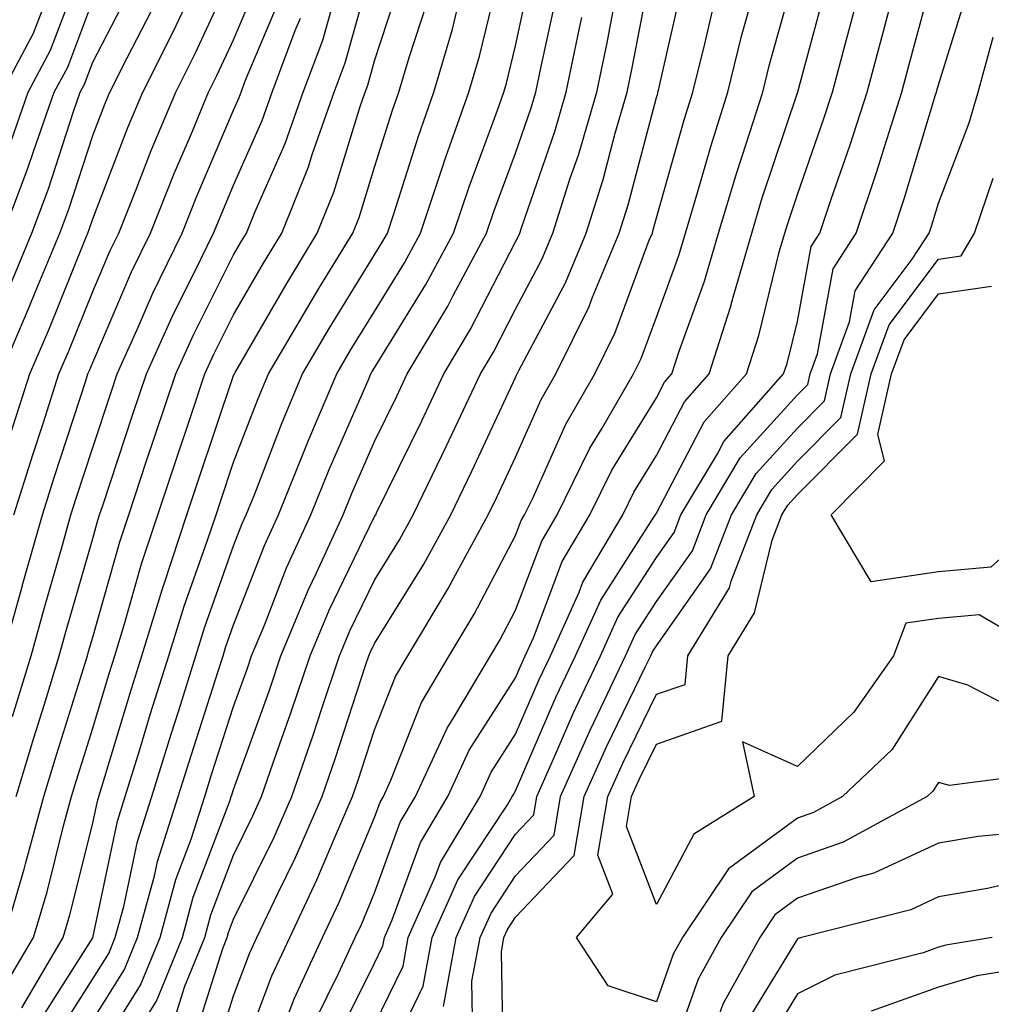
# Model space of a CAD drawing. Units: inches. Extents: x 997523 to 1000163, y 7247738 to 7250378.
# Drawn here: x 998703 to 998772, y 7250127 to 7250197 of the extents above; entities that cross this region are included whole.
import ezdxf

# ---------------------------------------------------------------- set-up
doc = ezdxf.new("R2010")
doc.units = ezdxf.units.IN
doc.header["$MEASUREMENT"] = 0
doc.layers.add('Contour_99757247', color=7, linetype='Continuous', true_color=0xc49a32)

msp = doc.modelspace()

# ---------------------------------------------------------------- linework, layer by layer
at = {"layer": 'Contour_99757247'}
for points in [[(998701.702, 7250128.268, 3050), (998703.86, 7250131.92, 3050), (998704.808, 7250135.162, 3050), (998705.97, 7250139.84, 3050), (998706.546, 7250141.92, 3050), (998706.888, 7250143.082, 3050), (998708.05, 7250146.783, 3050), (998709.241, 7250150.729, 3050), (998709.612, 7250151.92, 3050), (998710.306, 7250154.176, 3050), (998711.517, 7250158.453, 3050), (998712.669, 7250161.92, 3050), (998714.007, 7250165.963, 3050), (998714.984, 7250168.854, 3050), (998716.009, 7250171.92, 3050), (998716.644, 7250173.326, 3050), (998718.05, 7250176.11, 3050), (998720.179, 7250179.791, 3050), (998721.478, 7250181.92, 3050), (998723.353, 7250186.617, 3050), (998723.626, 7250187.496, 3050), (998725.179, 7250191.92, 3050), (998725.96, 7250194.01, 3050), (998728.05, 7250201.461, 3050)], [(998716.644, 7250123.326, 3041), (998718.05, 7250127.789, 3041), (998719.183, 7250130.787, 3041), (998719.7, 7250131.92, 3041), (998721.185, 7250135.055, 3041), (998722.415, 7250137.555, 3041), (998724.329, 7250141.92, 3041), (998725.286, 7250144.684, 3041), (998727.435, 7250151.305, 3041), (998727.64, 7250151.92, 3041), (998727.767, 7250152.203, 3041), (998728.05, 7250152.799, 3041), (998731.546, 7250158.424, 3041), (998733.45, 7250161.92, 3041), (998734.954, 7250165.016, 3041), (998738.05, 7250171.666, 3041), (998738.128, 7250171.842, 3041), (998738.177, 7250171.92, 3041), (998738.294, 7250172.164, 3041), (998741.585, 7250178.385, 3041), (998743.05, 7250181.92, 3041), (998744.261, 7250185.709, 3041), (998745.13, 7250189, 3041), (998745.98, 7250191.92, 3041), (998746.331, 7250193.639, 3041), (998747.884, 7250201.754, 3041)], [(998735.032, 7250124.938, 3033), (998734.954, 7250128.824, 3033), (998735.53, 7250131.92, 3033), (998736.312, 7250133.658, 3033), (998738.05, 7250136.305, 3033), (998740.784, 7250139.186, 3033), (998741.243, 7250141.92, 3033), (998743.343, 7250146.627, 3033), (998743.9, 7250147.77, 3033), (998745.862, 7250151.92, 3033), (998746.546, 7250153.424, 3033), (998748.05, 7250155.758, 3033), (998750.599, 7250159.371, 3033), (998751.575, 7250161.92, 3033), (998753.997, 7250165.973, 3033), (998758.05, 7250170.436, 3033), (998758.792, 7250171.178, 3033), (998758.958, 7250171.92, 3033), (998759.485, 7250173.356, 3033), (998760.589, 7250179.381, 3033), (998762.23, 7250181.92, 3033), (998763.685, 7250186.285, 3033), (998764.241, 7250188.111, 3033), (998765.452, 7250191.92, 3033), (998765.999, 7250193.971, 3033), (998768.05, 7250201.588, 3033)], [(998702.064, 7250187.906, 3060), (998703.46, 7250191.92, 3060), (998705.062, 7250194.908, 3060), (998707.503, 7250201.373, 3060)], [(998708.05, 7250126.061, 3046), (998710.316, 7250129.654, 3046), (998711.234, 7250131.92, 3046), (998712.425, 7250136.295, 3046), (998712.65, 7250137.32, 3046), (998714.124, 7250141.92, 3046), (998715.052, 7250144.918, 3046), (998716.956, 7250150.826, 3046), (998717.298, 7250151.92, 3046), (998717.474, 7250152.496, 3046), (998718.05, 7250154.108, 3046), (998720.237, 7250159.733, 3046), (998721.243, 7250161.92, 3046), (998723.187, 7250166.783, 3046), (998723.392, 7250167.262, 3046), (998725.364, 7250171.92, 3046), (998726.351, 7250173.619, 3046), (998728.05, 7250176.363, 3046), (998730.169, 7250179.801, 3046), (998731.302, 7250181.92, 3046), (998732.943, 7250186.813, 3046), (998732.991, 7250186.979, 3046), (998734.739, 7250191.92, 3046), (998735.501, 7250194.469, 3046), (998737.044, 7250200.914, 3046)], [(998708.05, 7250123.131, 3045), (998711.439, 7250128.531, 3045), (998712.825, 7250131.92, 3045), (998713.939, 7250136.031, 3045), (998715.032, 7250138.902, 3045), (998716.009, 7250141.92, 3045), (998716.487, 7250143.483, 3045), (998718.05, 7250148.326, 3045), (998718.997, 7250150.973, 3045), (998719.319, 7250151.92, 3045), (998720.228, 7250154.098, 3045), (998721.81, 7250158.16, 3045), (998723.528, 7250161.92, 3045), (998724.827, 7250165.143, 3045), (998727.591, 7250171.461, 3045), (998727.786, 7250171.92, 3045), (998727.884, 7250172.086, 3045), (998728.05, 7250172.36, 3045), (998731.693, 7250178.277, 3045), (998733.655, 7250181.92, 3045), (998734.759, 7250185.211, 3045), (998736.771, 7250190.641, 3045), (998737.23, 7250191.92, 3045), (998737.415, 7250192.555, 3045), (998738.05, 7250195.211, 3045), (998739.241, 7250200.729, 3045)], [(998725.335, 7250124.635, 3037), (998728.05, 7250130.113, 3037), (998728.636, 7250131.334, 3037), (998728.743, 7250131.92, 3037), (998729.3, 7250133.17, 3037), (998731.302, 7250138.668, 3037), (998733.245, 7250141.92, 3037), (998734.759, 7250145.211, 3037), (998738.05, 7250150.348, 3037), (998738.519, 7250151.451, 3037), (998738.743, 7250151.92, 3037), (998739.319, 7250153.19, 3037), (998741.37, 7250158.6, 3037), (998743.333, 7250161.92, 3037), (998744.886, 7250165.084, 3037), (998748.05, 7250170.231, 3037), (998748.626, 7250171.344, 3037), (998749.144, 7250171.92, 3037), (998749.661, 7250173.531, 3037), (998751.468, 7250178.502, 3037), (998752.454, 7250181.92, 3037), (998753.743, 7250186.227, 3037), (998754.446, 7250188.317, 3037), (998755.589, 7250191.92, 3037), (998756.077, 7250193.893, 3037), (998758.05, 7250200.983, 3037)], [(998701.673, 7250151.92, 3054), (998703.069, 7250156.901, 3054), (998703.079, 7250156.949, 3054), (998704.485, 7250161.92, 3054), (998705.335, 7250164.635, 3054), (998707.552, 7250171.422, 3054), (998707.708, 7250171.92, 3054), (998707.816, 7250172.154, 3054), (998708.05, 7250172.74, 3054), (998710.804, 7250179.166, 3054), (998712.142, 7250181.92, 3054), (998713.831, 7250186.139, 3054), (998715.003, 7250188.873, 3054), (998716.273, 7250191.92, 3054), (998716.868, 7250193.102, 3054), (998718.05, 7250195.641, 3054), (998719.905, 7250200.065, 3054)], [(998702.464, 7250161.92, 3055), (998703.802, 7250166.168, 3055), (998704.525, 7250168.395, 3055), (998705.657, 7250171.92, 3055), (998706.37, 7250173.6, 3055), (998708.05, 7250177.76, 3055), (998709.3, 7250180.67, 3055), (998709.905, 7250181.92, 3055), (998711.136, 7250185.006, 3055), (998712.2, 7250187.77, 3055), (998713.939, 7250191.92, 3055), (998715.316, 7250194.654, 3055), (998718.05, 7250200.524, 3055)], [(998703.03, 7250126.94, 3049), (998705.96, 7250131.92, 3049), (998706.429, 7250133.541, 3049), (998708.05, 7250140.026, 3049), (998708.382, 7250141.588, 3049), (998708.489, 7250141.92, 3049), (998708.685, 7250142.555, 3049), (998710.696, 7250149.274, 3049), (998711.536, 7250151.92, 3049), (998713.069, 7250156.901, 3049), (998713.089, 7250156.959, 3049), (998714.73, 7250161.92, 3049), (998715.56, 7250164.41, 3049), (998718.05, 7250171.803, 3049), (998718.079, 7250171.891, 3049), (998718.099, 7250171.92, 3049), (998718.157, 7250172.027, 3049), (998721.741, 7250178.229, 3049), (998723.987, 7250181.92, 3049), (998725.15, 7250184.82, 3049), (998727.025, 7250190.895, 3049), (998727.386, 7250191.92, 3049), (998727.562, 7250192.408, 3049), (998728.05, 7250194.137, 3049), (998729.954, 7250200.016, 3049)], [(998718.05, 7250121.979, 3040), (998720.765, 7250129.205, 3040), (998722.025, 7250131.92, 3040), (998723.958, 7250136.012, 3040), (998725.267, 7250139.137, 3040), (998726.487, 7250141.92, 3040), (998726.888, 7250143.082, 3040), (998728.05, 7250146.656, 3040), (998729.534, 7250150.436, 3040), (998730.413, 7250151.92, 3040), (998733.275, 7250156.695, 3040), (998733.782, 7250157.652, 3040), (998736.116, 7250161.92, 3040), (998736.741, 7250163.229, 3040), (998738.05, 7250166.022, 3040), (998739.866, 7250170.104, 3040), (998740.921, 7250171.92, 3040), (998743.265, 7250176.705, 3040), (998743.509, 7250177.379, 3040), (998745.403, 7250181.92, 3040), (998746.038, 7250183.932, 3040), (998748.05, 7250191.539, 3040), (998748.138, 7250191.832, 3040), (998748.157, 7250191.92, 3040), (998748.196, 7250192.067, 3040), (998749.993, 7250199.977, 3040)], [(998728.05, 7250125.719, 3036), (998730.071, 7250129.899, 3036), (998730.443, 7250131.92, 3036), (998732.357, 7250136.227, 3036), (998732.728, 7250137.242, 3036), (998735.53, 7250141.92, 3036), (998736.321, 7250143.649, 3036), (998738.05, 7250146.344, 3036), (998739.73, 7250150.24, 3036), (998740.53, 7250151.92, 3036), (998742.571, 7250156.442, 3036), (998742.835, 7250157.135, 3036), (998745.657, 7250161.92, 3036), (998746.439, 7250163.531, 3036), (998748.05, 7250166.139, 3036), (998750.032, 7250169.938, 3036), (998751.78, 7250171.92, 3036), (998753.314, 7250176.656, 3036), (998753.489, 7250177.36, 3036), (998754.808, 7250181.92, 3036), (998755.55, 7250184.42, 3036), (998758.05, 7250191.881, 3036), (998758.069, 7250191.94, 3036), (998760.189, 7250199.781, 3036)], [(998737.191, 7250122.779, 3032), (998737.044, 7250130.914, 3032), (998737.23, 7250131.92, 3032), (998737.484, 7250132.486, 3032), (998738.05, 7250133.356, 3032), (998742.22, 7250137.75, 3032), (998742.923, 7250141.92, 3032), (998744.505, 7250145.465, 3032), (998747.278, 7250151.149, 3032), (998747.64, 7250151.92, 3032), (998747.767, 7250152.203, 3032), (998748.05, 7250152.633, 3032), (998751.888, 7250158.082, 3032), (998753.372, 7250161.92, 3032), (998755.12, 7250164.85, 3032), (998758.05, 7250168.072, 3032), (998759.964, 7250170.006, 3032), (998760.403, 7250171.92, 3032), (998761.751, 7250175.621, 3032), (998762.151, 7250177.818, 3032), (998764.818, 7250181.92, 3032), (998765.628, 7250184.342, 3032), (998767.855, 7250191.725, 3032), (998767.913, 7250191.92, 3032), (998767.943, 7250192.027, 3032), (998768.05, 7250192.428, 3032), (998770.296, 7250199.674, 3032)], [(998701.614, 7250191.92, 3061), (998703.86, 7250196.11, 3061), (998704.847, 7250198.717, 3061)], [(998701.761, 7250131.92, 3051), (998703.187, 7250136.783, 3051), (998703.275, 7250137.145, 3051), (998704.583, 7250141.92, 3051), (998705.384, 7250144.586, 3051), (998707.513, 7250151.383, 3051), (998707.679, 7250151.92, 3051), (998707.757, 7250152.213, 3051), (998708.05, 7250153.238, 3051), (998709.964, 7250160.006, 3051), (998710.609, 7250161.92, 3051), (998711.878, 7250165.748, 3051), (998712.464, 7250167.506, 3051), (998713.939, 7250171.92, 3051), (998715.218, 7250174.752, 3051), (998718.05, 7250180.367, 3051), (998718.616, 7250181.354, 3051), (998718.958, 7250181.92, 3051), (998719.573, 7250183.443, 3051), (998721.702, 7250188.268, 3051), (998722.982, 7250191.92, 3051), (998724.368, 7250195.602, 3051), (998725.384, 7250199.254, 3051)], [(998702.064, 7250177.906, 3058), (998703.724, 7250181.92, 3058), (998704.905, 7250185.065, 3058), (998706.683, 7250190.553, 3058), (998707.161, 7250191.92, 3058), (998707.474, 7250192.496, 3058), (998708.05, 7250194.039, 3058), (998710.735, 7250199.235, 3058)], [(998702.249, 7250167.721, 3056), (998703.597, 7250171.92, 3056), (998704.925, 7250175.045, 3056), (998707.474, 7250181.344, 3056), (998707.708, 7250181.92, 3056), (998707.806, 7250182.164, 3056), (998708.05, 7250182.926, 3056), (998710.55, 7250189.42, 3056), (998711.595, 7250191.92, 3056), (998713.763, 7250196.207, 3056), (998715.003, 7250198.873, 3056)], [(998702.357, 7250147.613, 3053), (998703.675, 7250151.92, 3053), (998704.632, 7250155.338, 3053), (998705.901, 7250159.772, 3053), (998706.507, 7250161.92, 3053), (998706.878, 7250163.092, 3053), (998708.05, 7250166.695, 3053), (998709.349, 7250170.621, 3053), (998709.788, 7250171.92, 3053), (998711.204, 7250175.074, 3053), (998712.318, 7250177.652, 3053), (998714.388, 7250181.92, 3053), (998715.433, 7250184.537, 3053), (998718.05, 7250190.651, 3053), (998718.441, 7250191.529, 3053), (998718.577, 7250191.92, 3053), (998718.89, 7250192.76, 3053), (998721.351, 7250198.619, 3053)], [(998710.941, 7250124.811, 3044), (998712.571, 7250127.399, 3044), (998714.417, 7250131.92, 3044), (998715.189, 7250134.781, 3044), (998717.806, 7250141.676, 3044), (998717.884, 7250141.92, 3044), (998717.923, 7250142.047, 3044), (998718.05, 7250142.428, 3044), (998720.56, 7250149.41, 3044), (998721.4, 7250151.92, 3044), (998723.353, 7250156.617, 3044), (998723.939, 7250157.809, 3044), (998725.823, 7250161.92, 3044), (998726.458, 7250163.512, 3044), (998728.05, 7250167.135, 3044), (998729.622, 7250170.348, 3044), (998730.364, 7250171.92, 3044), (998733.235, 7250176.735, 3044), (998733.616, 7250177.486, 3044), (998735.999, 7250181.92, 3044), (998736.517, 7250183.453, 3044), (998738.05, 7250187.584, 3044), (998739.163, 7250190.807, 3044), (998739.495, 7250191.92, 3044), (998739.866, 7250193.736, 3044), (998740.999, 7250198.971, 3044)], [(998715.247, 7250124.723, 3042), (998717.278, 7250131.149, 3042), (998717.591, 7250131.92, 3042), (998717.689, 7250132.281, 3042), (998718.05, 7250133.229, 3042), (998720.921, 7250139.049, 3042), (998722.171, 7250141.92, 3042), (998723.694, 7250146.276, 3042), (998724.31, 7250148.18, 3042), (998725.56, 7250151.92, 3042), (998726.292, 7250153.678, 3042), (998728.05, 7250157.291, 3042), (998729.818, 7250160.152, 3042), (998730.794, 7250161.92, 3042), (998733.157, 7250166.813, 3042), (998733.343, 7250167.213, 3042), (998735.569, 7250171.92, 3042), (998736.497, 7250173.473, 3042), (998738.05, 7250176.51, 3042), (998739.925, 7250180.045, 3042), (998740.696, 7250181.92, 3042), (998741.937, 7250185.807, 3042), (998742.513, 7250187.457, 3042), (998743.821, 7250191.92, 3042), (998744.544, 7250195.426, 3042), (998745.247, 7250199.117, 3042)], [(998723.87, 7250126.1, 3038), (998725.491, 7250129.361, 3038), (998726.673, 7250131.92, 3038), (998727.122, 7250132.848, 3038), (998728.05, 7250135.084, 3038), (998729.866, 7250140.104, 3038), (998730.96, 7250141.92, 3038), (998733.196, 7250146.774, 3038), (998733.704, 7250147.574, 3038), (998736.263, 7250151.92, 3038), (998736.937, 7250153.033, 3038), (998738.05, 7250155.152, 3038), (998739.915, 7250160.055, 3038), (998741.009, 7250161.92, 3038), (998743.323, 7250166.647, 3038), (998744.193, 7250168.063, 3038), (998746.429, 7250171.92, 3038), (998746.966, 7250173.004, 3038), (998748.05, 7250175.943, 3038), (998749.642, 7250180.328, 3038), (998750.101, 7250181.92, 3038), (998750.989, 7250184.86, 3038), (998751.898, 7250188.072, 3038), (998753.109, 7250191.92, 3038), (998754.085, 7250195.885, 3038), (998754.896, 7250198.766, 3038)], [(998732.933, 7250127.037, 3034), (998733.831, 7250131.92, 3034), (998735.13, 7250134.84, 3034), (998738.05, 7250139.264, 3034), (998739.339, 7250140.631, 3034), (998739.564, 7250141.92, 3034), (998740.775, 7250144.645, 3034), (998742.151, 7250147.818, 3034), (998744.085, 7250151.92, 3034), (998745.316, 7250154.654, 3034), (998748.05, 7250158.893, 3034), (998749.3, 7250160.67, 3034), (998749.788, 7250161.92, 3034), (998752.376, 7250166.246, 3034), (998752.835, 7250167.135, 3034), (998757.073, 7250171.92, 3034), (998757.318, 7250172.652, 3034), (998758.05, 7250175.651, 3034), (998759.017, 7250180.953, 3034), (998759.651, 7250181.92, 3034), (998760.452, 7250184.322, 3034), (998761.8, 7250188.17, 3034), (998762.991, 7250191.92, 3034), (998764.066, 7250195.904, 3034), (998764.808, 7250198.678, 3034)], [(998701.722, 7250181.92, 3059), (998703.45, 7250186.52, 3059), (998703.841, 7250187.711, 3059), (998705.306, 7250191.92, 3059), (998706.273, 7250193.697, 3059), (998708.05, 7250198.434, 3059)], [(998704.173, 7250125.797, 3048), (998708.05, 7250131.91, 3048), (998709.798, 7250140.172, 3048), (998710.364, 7250141.92, 3048), (998711.4, 7250145.27, 3048), (998712.161, 7250147.809, 3048), (998713.45, 7250151.92, 3048), (998714.534, 7250155.436, 3048), (998716.175, 7250160.045, 3048), (998716.8, 7250161.92, 3048), (998717.112, 7250162.858, 3048), (998718.05, 7250165.651, 3048), (998719.788, 7250170.182, 3048), (998720.521, 7250171.92, 3048), (998723.304, 7250176.666, 3048), (998724.105, 7250177.975, 3048), (998726.507, 7250181.92, 3048), (998726.946, 7250183.024, 3048), (998728.05, 7250186.598, 3048), (998729.329, 7250190.641, 3048), (998729.778, 7250191.92, 3048), (998730.501, 7250194.371, 3048), (998731.751, 7250198.219, 3048)], [(998701.536, 7250171.92, 3057), (998703.48, 7250176.49, 3057), (998704.066, 7250177.936, 3057), (998705.716, 7250181.92, 3057), (998706.351, 7250183.619, 3057), (998708.05, 7250188.854, 3057), (998708.9, 7250191.07, 3057), (998709.261, 7250191.92, 3057), (998710.491, 7250194.361, 3057), (998712.239, 7250197.731, 3057)], [(998705.306, 7250124.664, 3047), (998708.05, 7250128.981, 3047), (998709.183, 7250130.787, 3047), (998709.642, 7250131.92, 3047), (998710.247, 7250134.117, 3047), (998711.224, 7250138.746, 3047), (998712.249, 7250141.92, 3047), (998713.616, 7250146.354, 3047), (998714.153, 7250148.024, 3047), (998715.374, 7250151.92, 3047), (998716.009, 7250153.961, 3047), (998718.05, 7250159.723, 3047), (998718.665, 7250161.305, 3047), (998718.948, 7250161.92, 3047), (998719.544, 7250163.414, 3047), (998721.487, 7250168.483, 3047), (998722.943, 7250171.92, 3047), (998724.827, 7250175.143, 3047), (998728.05, 7250180.377, 3047), (998728.636, 7250181.334, 3047), (998728.958, 7250181.92, 3047), (998729.417, 7250183.287, 3047), (998731.165, 7250188.805, 3047), (998732.259, 7250191.92, 3047), (998733.577, 7250196.393, 3047), (998733.919, 7250197.789, 3047)], [(998721.517, 7250125.387, 3039), (998722.357, 7250127.613, 3039), (998724.349, 7250131.92, 3039), (998725.54, 7250134.43, 3039), (998728.05, 7250140.445, 3039), (998728.441, 7250141.529, 3039), (998728.675, 7250141.92, 3039), (998729.212, 7250143.082, 3039), (998731.38, 7250148.59, 3039), (998733.333, 7250151.92, 3039), (998735.11, 7250154.86, 3039), (998738.05, 7250160.465, 3039), (998738.45, 7250161.52, 3039), (998738.685, 7250161.92, 3039), (998739.29, 7250163.16, 3039), (998741.614, 7250168.356, 3039), (998743.675, 7250171.92, 3039), (998745.11, 7250174.86, 3039), (998747.542, 7250181.412, 3039), (998747.757, 7250181.92, 3039), (998747.825, 7250182.145, 3039), (998748.05, 7250182.994, 3039), (998750.013, 7250189.957, 3039), (998750.638, 7250191.92, 3039), (998751.478, 7250195.348, 3039), (998752.064, 7250197.906, 3039)], [(998728.616, 7250122.486, 3035), (998731.497, 7250128.473, 3035), (998732.142, 7250131.92, 3035), (998733.958, 7250136.012, 3035), (998737.474, 7250141.344, 3035), (998737.816, 7250141.92, 3035), (998737.894, 7250142.076, 3035), (998738.05, 7250142.33, 3035), (998740.941, 7250149.029, 3035), (998742.308, 7250151.92, 3035), (998744.095, 7250155.875, 3035), (998747.874, 7250161.744, 3035), (998747.982, 7250161.92, 3035), (998748.001, 7250161.969, 3035), (998748.05, 7250162.047, 3035), (998751.439, 7250168.531, 3035), (998754.427, 7250171.92, 3035), (998755.316, 7250174.654, 3035), (998756.79, 7250180.66, 3035), (998757.151, 7250181.92, 3035), (998757.366, 7250182.604, 3035), (998758.05, 7250184.664, 3035), (998759.925, 7250190.045, 3035), (998760.53, 7250191.92, 3035), (998761.439, 7250195.309, 3035), (998762.122, 7250197.848, 3035)], [(998702.62, 7250141.92, 3052), (998703.87, 7250146.1, 3052), (998704.622, 7250148.492, 3052), (998705.677, 7250151.92, 3052), (998706.194, 7250153.776, 3052), (998708.05, 7250160.25, 3052), (998708.421, 7250161.549, 3052), (998708.538, 7250161.92, 3052), (998708.782, 7250162.652, 3052), (998710.901, 7250169.068, 3052), (998711.859, 7250171.92, 3052), (998713.782, 7250176.188, 3052), (998715.276, 7250179.147, 3052), (998716.624, 7250181.92, 3052), (998717.034, 7250182.936, 3052), (998718.05, 7250185.318, 3052), (998720.071, 7250189.899, 3052), (998720.775, 7250191.92, 3052), (998722.415, 7250196.285, 3052), (998722.796, 7250197.174, 3052)], [(998713.851, 7250126.119, 3043), (998714.593, 7250128.463, 3043), (998715.999, 7250131.92, 3043), (998716.439, 7250133.531, 3043), (998718.05, 7250137.77, 3043), (998719.417, 7250140.553, 3043), (998720.023, 7250141.92, 3043), (998721.068, 7250144.938, 3043), (998722.112, 7250147.858, 3043), (998723.48, 7250151.92, 3043), (998724.827, 7250155.143, 3043), (998728.05, 7250161.793, 3043), (998728.128, 7250161.92, 3043), (998728.196, 7250162.067, 3043), (998731.39, 7250168.58, 3043), (998732.962, 7250171.92, 3043), (998734.866, 7250175.104, 3043), (998738.05, 7250181.305, 3043), (998738.265, 7250181.705, 3043), (998738.353, 7250181.92, 3043), (998738.489, 7250182.36, 3043), (998740.843, 7250189.127, 3043), (998741.653, 7250191.92, 3043), (998742.591, 7250196.461, 3043), (998742.757, 7250197.213, 3043)], [(998773.978, 7250147.848, 3031), (998770.14, 7250149.83, 3031), (998768.05, 7250150.436, 3031), (998764.739, 7250145.231, 3031), (998761.253, 7250141.92, 3031), (998759.183, 7250140.787, 3031), (998758.05, 7250140.397, 3031), (998753.167, 7250136.803, 3031), (998749.905, 7250131.92, 3031), (998749.241, 7250130.729, 3031), (998748.05, 7250127.36, 3031), (998744.622, 7250128.492, 3031), (998742.366, 7250131.92, 3031), (998744.964, 7250135.006, 3031), (998743.9, 7250137.77, 3031), (998744.603, 7250141.92, 3031), (998745.667, 7250144.303, 3031), (998748.05, 7250149.186, 3031), (998750.081, 7250149.889, 3031), (998750.267, 7250151.92, 3031), (998753.235, 7250156.735, 3031), (998753.353, 7250157.223, 3031), (998755.159, 7250161.92, 3031), (998756.243, 7250163.727, 3031), (998758.05, 7250165.719, 3031), (998761.136, 7250168.834, 3031), (998761.849, 7250171.92, 3031), (998763.499, 7250176.471, 3031), (998766.185, 7250180.055, 3031), (998767.396, 7250181.92, 3031), (998767.562, 7250182.408, 3031), (998768.05, 7250184.039, 3031), (998770.237, 7250189.733, 3031), (998770.882, 7250191.92, 3031), (998771.946, 7250195.817, 3031)], [(998775.901, 7250151.92, 3030), (998770.95, 7250154.82, 3030), (998768.05, 7250154.567, 3030), (998765.745, 7250154.225, 3030), (998764.866, 7250151.92, 3030), (998762.064, 7250147.906, 3030), (998758.05, 7250144.049, 3030), (998754.153, 7250145.817, 3030), (998754.984, 7250141.92, 3030), (998750.706, 7250139.264, 3030), (998748.05, 7250134.264, 3030), (998745.921, 7250139.791, 3030), (998746.282, 7250141.92, 3030), (998746.829, 7250143.141, 3030), (998748.05, 7250145.641, 3030), (998752.698, 7250147.272, 3030), (998753.128, 7250151.92, 3030), (998755.003, 7250154.967, 3030), (998756.263, 7250160.133, 3030), (998756.946, 7250161.92, 3030), (998757.366, 7250162.604, 3030), (998758.05, 7250163.365, 3030), (998762.318, 7250167.652, 3030), (998763.294, 7250171.92, 3030), (998764.554, 7250175.416, 3030), (998768.05, 7250180.074, 3030), (998769.661, 7250180.309, 3030), (998770.618, 7250181.92, 3030), (998771.937, 7250185.807, 3030)], [(998775.931, 7250161.92, 3029), (998771.771, 7250158.199, 3029), (998768.05, 7250157.877, 3029), (998763.294, 7250157.164, 3029), (998760.443, 7250161.92, 3029), (998764.222, 7250165.748, 3029), (998763.753, 7250167.623, 3029), (998764.73, 7250171.92, 3029), (998765.618, 7250174.352, 3029), (998768.05, 7250177.604, 3029), (998771.819, 7250178.151, 3029)], [(998776.292, 7250143.678, 3032), (998768.831, 7250142.701, 3032), (998768.05, 7250142.926, 3032), (998767.659, 7250142.311, 3032), (998767.249, 7250141.92, 3032), (998761.292, 7250138.678, 3032), (998758.05, 7250137.555, 3032), (998754.808, 7250135.162, 3032), (998752.64, 7250131.92, 3032), (998750.999, 7250128.971, 3032), (998748.763, 7250122.633, 3032)], [(998775.667, 7250139.537, 3033), (998770.872, 7250139.098, 3033), (998768.05, 7250138.619, 3033), (998763.48, 7250136.49, 3033), (998762.318, 7250136.188, 3033), (998758.05, 7250134.703, 3033), (998756.448, 7250133.522, 3033), (998755.374, 7250131.92, 3033), (998752.767, 7250127.203, 3033), (998752.454, 7250126.324, 3033)], [(998774.007, 7250135.963, 3034), (998771.526, 7250135.397, 3034), (998768.05, 7250134.801, 3034), (998766.087, 7250133.883, 3034), (998758.333, 7250131.92, 3034), (998758.109, 7250131.861, 3034), (998758.05, 7250131.832, 3034), (998754.29, 7250125.68, 3034)], [(998771.878, 7250131.92, 3035), (998768.587, 7250131.383, 3035), (998768.05, 7250131.227, 3035), (998766.976, 7250130.846, 3035), (998760.716, 7250129.254, 3035), (998758.05, 7250127.936, 3035), (998755.775, 7250124.195, 3035)], [(998776.214, 7250130.084, 3036), (998770.775, 7250129.195, 3036), (998768.05, 7250128.404, 3036), (998763.275, 7250126.695, 3036)]]:
    msp.add_polyline3d(points, dxfattribs=at)

doc.saveas('drawing.dxf')
